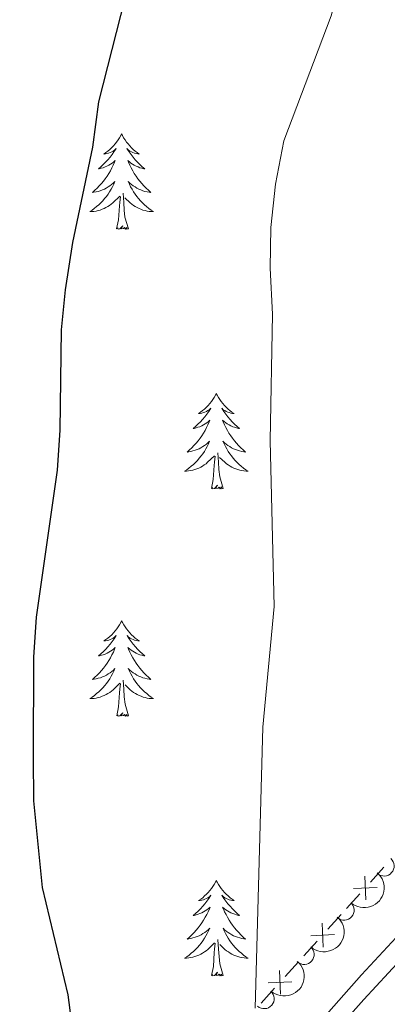
# Model space of a CAD drawing. Units: metres. Extents: x 657785 to 662308, y 732362 to 735435.
# Drawn here: x 658736 to 658782, y 732819 to 732942 of the extents above; entities that cross this region are included whole.
import ezdxf

# ---------------------------------------------------------------- set-up
doc = ezdxf.new("R2010")
doc.units = ezdxf.units.M
doc.header["$MEASUREMENT"] = 0
doc.linetypes.add('DGN Style 3', pattern=[69.59771729908257, 49.71265521363041, -19.88506208545216])
for name, color, linetype, lineweight in [('Carátula', 7, 'Continuous', 5), ('Edificios construcciones cerramientos', 7, 'Continuous', 5), ('Elementos auxiliares', 7, 'Continuous', 5), ('Entidades rústicas y varios', 7, 'Continuous', 5), ('Relieve y altimetría', 7, 'Continuous', 5), ('Viales y ferrocarril', 7, 'Continuous', 5)]:
    doc.layers.add(name, color=color, linetype=linetype, lineweight=lineweight)

msp = doc.modelspace()

# ---------------------------------------------------------------- linework, layer by layer
at = {"layer": 'Carátula', "color": 7, "linetype": 'Continuous', "lineweight": 5}
msp.add_3dface([(657853.77, 732362.1200000001), (662307.5700000001, 732465.52), (662238.6300000001, 735434.73), (657784.8300000001, 735331.3300000001)], dxfattribs=at)
at = {"layer": 'Edificios construcciones cerramientos', "color": 250, "linetype": 'Continuous', "lineweight": 5}
for p, q in [((658781.8770596427, 732836.2123025307, 932.6949901973222), (658780.2132504054, 732834.3702632827, 932.3972818975798)), ((658778.8822030153, 732832.8966318846, 932.1591152577859), (658777.218393778, 732831.0545926369, 931.8614069580435)), ((658776.5528700829, 732830.3177769377, 931.7423236381466), (658774.8890608454, 732828.47573769, 931.4446153384041)), ((658773.5580134555, 732827.0021062917, 931.2064486986102), (658771.8942042179, 732825.160067044, 930.9087403988677)), ((658771.2286805229, 732824.4232513448, 930.7896570789708), (658769.5648712853, 732822.5812120971, 930.4919487792284)), ((658768.2338238955, 732821.107580699, 930.2537821394345), (658766.5700146579, 732819.2655414513, 929.9560738396921))]:
    msp.add_line(p, q, dxfattribs=at)
at = {"layer": 'Edificios construcciones cerramientos', "color": 250, "linetype": 'Continuous', "lineweight": 5, "flags": 128}
for points, elevation in [([(658779.6228361195, 732832.1519062798), (658779.4720499564, 732835.1179244074)], 932.2781985776828), ([(658781.0304521017, 732833.7103084249), (658778.064433974, 732833.5595222618)], 932.2781985776828), ([(658774.2986465595, 732826.2573806869), (658774.1478603964, 732829.2233988144)], 931.3255320185071), ([(658775.7062625417, 732827.8157828322), (658772.7402444142, 732827.6649966692)], 931.3255320185071), ([(658768.9744569995, 732820.3628550943), (658768.8236708364, 732823.3288732218)], 930.3728654593315), ([(658770.3820729819, 732821.9212572393), (658767.4160548542, 732821.7704710762)], 930.3728654593315)]:
    msp.add_lwpolyline(points, dxfattribs=dict(at, elevation=elevation))
at = {"layer": 'Elementos auxiliares', "color": 250, "linetype": 'Continuous', "lineweight": 5}
msp.add_3dface([(658723.44, 732776.1799999999), (658670.2, 735089.51), (662080.31, 735168.74), (662134.71, 732855.3800000001)], dxfattribs=at)
at = {"layer": 'Entidades rústicas y varios', "color": 92, "linetype": 'Continuous', "lineweight": 5, "flags": 128}
for points in [[(658749.1399999999, 732927.78), (658749.03, 732927.56), (658748.8700000001, 732927.29), (658748.7, 732927.02), (658748.52, 732926.76), (658748.3300000001, 732926.52), (658748.1200000001, 732926.28), (658747.8999999999, 732926.05), (658747.6699999999, 732925.8400000001), (658747.4299999999, 732925.6300000001), (658747.1799999999, 732925.44), (658746.9199999999, 732925.26), (658747.1200000001, 732925.29), (658747.3200000001, 732925.3300000001), (658747.52, 732925.3800000001), (658747.72, 732925.45), (658747.9099999999, 732925.53), (658748.0900000001, 732925.6300000001), (658748.26, 732925.75), (658748.47, 732925.94), (658748.4299999999, 732925.8700000001), (658748.19, 732925.53), (658747.95, 732925.19), (658747.7, 732924.8600000001), (658747.4299999999, 732924.55), (658747.1499999999, 732924.24), (658746.8600000001, 732923.95), (658746.55, 732923.6699999999), (658746.24, 732923.3900000001), (658746.3600000001, 732923.4199999999), (658746.6100000001, 732923.48), (658746.8500000001, 732923.55), (658747.0900000001, 732923.6400000001), (658747.3200000001, 732923.74), (658747.54, 732923.8600000001), (658747.76, 732923.99), (658747.97, 732924.1300000001), (658748.1599999999, 732924.29), (658748.3500000001, 732924.46), (658748.26, 732924.24), (658748.1100000001, 732923.8800000001), (658747.9299999999, 732923.52), (658747.75, 732923.1799999999), (658747.55, 732922.8400000001), (658747.3400000001, 732922.51), (658747.1100000001, 732922.1799999999), (658746.8700000001, 732921.8700000001), (658746.6200000001, 732921.5700000001), (658746.3600000001, 732921.28), (658746.0800000001, 732921), (658745.79, 732920.73), (658745.5, 732920.47), (658745.69, 732920.49), (658745.96, 732920.54), (658746.22, 732920.6000000001), (658746.48, 732920.6799999999), (658746.74, 732920.78), (658746.99, 732920.8800000001), (658747.23, 732921.01), (658747.46, 732921.1499999999), (658747.69, 732921.29), (658747.8999999999, 732921.46), (658748.1100000001, 732921.6300000001), (658748.3, 732921.8200000001), (658748.1599999999, 732921.5), (658748.01, 732921.1699999999), (658747.8400000001, 732920.8600000001), (658747.6499999999, 732920.56), (658747.46, 732920.26), (658747.25, 732919.97), (658747.02, 732919.69), (658746.79, 732919.4299999999), (658746.54, 732919.1699999999), (658746.29, 732918.9199999999), (658746.02, 732918.69), (658745.74, 732918.47), (658745.45, 732918.26), (658745.1599999999, 732918.0700000001), (658745.4199999999, 732918.0700000001), (658745.69, 732918.1000000001), (658745.95, 732918.1400000001), (658746.21, 732918.2), (658746.46, 732918.27), (658746.71, 732918.3600000001), (658746.96, 732918.46), (658747.19, 732918.5800000001), (658747.4199999999, 732918.71), (658747.6499999999, 732918.8500000001), (658747.8600000001, 732919.01), (658748.06, 732919.1799999999), (658748.9099999999, 732919.98)], [(658749.1399999999, 732927.78), (658749.25, 732927.56), (658749.3999999999, 732927.29), (658749.5700000001, 732927.02), (658749.75, 732926.76), (658749.95, 732926.52), (658750.1499999999, 732926.28), (658750.3700000001, 732926.05), (658750.6000000001, 732925.8400000001), (658750.8400000001, 732925.6300000001), (658751.0900000001, 732925.44), (658751.3500000001, 732925.26), (658751.1599999999, 732925.29), (658750.95, 732925.3300000001), (658750.75, 732925.3800000001), (658750.56, 732925.45), (658750.3700000001, 732925.53), (658750.19, 732925.6300000001), (658750.01, 732925.75), (658749.81, 732925.94), (658749.8500000001, 732925.8700000001), (658750.0800000001, 732925.53), (658750.3200000001, 732925.19), (658750.5800000001, 732924.8600000001), (658750.8500000001, 732924.55), (658751.1300000001, 732924.24), (658751.4199999999, 732923.95), (658751.72, 732923.6699999999), (658752.04, 732923.3900000001), (658751.9099999999, 732923.4199999999), (658751.6699999999, 732923.48), (658751.4199999999, 732923.55), (658751.19, 732923.6400000001), (658750.96, 732923.74), (658750.73, 732923.8600000001), (658750.52, 732923.99), (658750.31, 732924.1300000001), (658750.1100000001, 732924.29), (658749.9299999999, 732924.46), (658750.01, 732924.24), (658750.1699999999, 732923.8800000001), (658750.3400000001, 732923.52), (658750.53, 732923.1799999999), (658750.73, 732922.8400000001), (658750.94, 732922.51), (658751.1699999999, 732922.1799999999), (658751.4099999999, 732921.8700000001), (658751.6599999999, 732921.5700000001), (658751.9199999999, 732921.28), (658752.19, 732921), (658752.48, 732920.73), (658752.78, 732920.47), (658752.5800000001, 732920.49), (658752.3200000001, 732920.54), (658752.05, 732920.6000000001), (658751.79, 732920.6799999999), (658751.54, 732920.78), (658751.29, 732920.8800000001), (658751.05, 732921.01), (658750.8200000001, 732921.1499999999), (658750.5900000001, 732921.29), (658750.3700000001, 732921.46), (658750.1699999999, 732921.6300000001), (658749.97, 732921.8200000001), (658750.1100000001, 732921.5), (658750.27, 732921.1699999999), (658750.44, 732920.8600000001), (658750.6200000001, 732920.56), (658750.8200000001, 732920.26), (658751.03, 732919.97), (658751.25, 732919.69), (658751.49, 732919.4299999999), (658751.73, 732919.1699999999), (658751.99, 732918.9199999999), (658752.26, 732918.69), (658752.54, 732918.47), (658752.8300000001, 732918.26), (658753.1200000001, 732918.0700000001), (658752.8500000001, 732918.0700000001), (658752.5900000001, 732918.1000000001), (658752.3300000001, 732918.1400000001), (658752.0700000001, 732918.2), (658751.81, 732918.27), (658751.56, 732918.3600000001), (658751.3200000001, 732918.46), (658751.0800000001, 732918.5800000001), (658750.8500000001, 732918.71), (658750.6300000001, 732918.8500000001), (658750.4199999999, 732919.01), (658750.21, 732919.1799999999), (658749.56, 732919.8)], [(658749.99, 732915.9299999999), (658749.56, 732917.3700000001), (658749.47, 732918.27), (658749.4199999999, 732919.22), (658749.3200000001, 732920.3900000001)], [(658748.52, 732915.9299999999), (658748.76, 732917.05), (658748.8800000001, 732918.79), (658748.9299999999, 732919.22), (658748.99, 732919.95)], [(658749.99, 732915.9299999999), (658749.81, 732915.8600000001), (658749.8, 732916.1000000001), (658749.6100000001, 732915.8800000001), (658749.49, 732916.0800000001), (658749.3600000001, 732915.97), (658749.0900000001, 732915.9199999999), (658749.29, 732916.31), (658748.9099999999, 732915.9299999999), (658748.72, 732915.8800000001), (658748.6799999999, 732916.04), (658748.52, 732915.9299999999)], [(658760.95, 732895.3700000001), (658760.8400000001, 732895.1499999999), (658760.69, 732894.8700000001), (658760.52, 732894.6100000001), (658760.3400000001, 732894.3500000001), (658760.1499999999, 732894.1000000001), (658759.94, 732893.8700000001), (658759.72, 732893.6400000001), (658759.49, 732893.4199999999), (658759.25, 732893.22), (658759, 732893.03), (658758.74, 732892.8500000001), (658758.94, 732892.8700000001), (658759.1399999999, 732892.9099999999), (658759.3400000001, 732892.97), (658759.53, 732893.04), (658759.72, 732893.1200000001), (658759.8999999999, 732893.22), (658760.0800000001, 732893.3300000001), (658760.28, 732893.52), (658760.24, 732893.46), (658760.01, 732893.1100000001), (658759.77, 732892.78), (658759.51, 732892.45), (658759.25, 732892.1300000001), (658758.97, 732891.8300000001), (658758.6699999999, 732891.54), (658758.3700000001, 732891.25), (658758.06, 732890.98), (658758.1799999999, 732891.01), (658758.4299999999, 732891.06), (658758.6699999999, 732891.1400000001), (658758.9099999999, 732891.22), (658759.1399999999, 732891.3300000001), (658759.3600000001, 732891.45), (658759.5700000001, 732891.5800000001), (658759.78, 732891.72), (658759.98, 732891.8800000001), (658760.1699999999, 732892.05), (658760.0800000001, 732891.8300000001), (658759.9199999999, 732891.47), (658759.75, 732891.1100000001), (658759.5700000001, 732890.76), (658759.3700000001, 732890.4199999999), (658759.1499999999, 732890.0900000001), (658758.9299999999, 732889.77), (658758.69, 732889.46), (658758.44, 732889.1599999999), (658758.1699999999, 732888.8600000001), (658757.8999999999, 732888.5800000001), (658757.6100000001, 732888.31), (658757.31, 732888.05), (658757.51, 732888.0800000001), (658757.78, 732888.1300000001), (658758.04, 732888.19), (658758.3, 732888.27), (658758.55, 732888.3600000001), (658758.8, 732888.47), (658759.04, 732888.5900000001), (658759.28, 732888.73), (658759.5, 732888.8800000001), (658759.72, 732889.05), (658759.9199999999, 732889.22), (658760.1200000001, 732889.4099999999), (658759.98, 732889.0800000001), (658759.8200000001, 732888.76), (658759.6499999999, 732888.45), (658759.47, 732888.1400000001), (658759.27, 732887.8500000001), (658759.06, 732887.56), (658758.8400000001, 732887.28), (658758.6100000001, 732887.01), (658758.3600000001, 732886.75), (658758.1000000001, 732886.51), (658757.8300000001, 732886.27), (658757.55, 732886.05), (658757.27, 732885.8400000001), (658756.97, 732885.6499999999), (658757.24, 732885.6599999999), (658757.5, 732885.69), (658757.77, 732885.73), (658758.02, 732885.79), (658758.28, 732885.8600000001), (658758.53, 732885.94), (658758.77, 732886.05), (658759.01, 732886.1599999999), (658759.24, 732886.29), (658759.46, 732886.44), (658759.6799999999, 732886.6000000001), (658759.8800000001, 732886.77), (658760.73, 732887.5700000001)], [(658760.95, 732895.3700000001), (658761.0700000001, 732895.1499999999), (658761.22, 732894.8700000001), (658761.3899999999, 732894.6100000001), (658761.5700000001, 732894.3500000001), (658761.77, 732894.1000000001), (658761.97, 732893.8700000001), (658762.19, 732893.6400000001), (658762.4199999999, 732893.4199999999), (658762.6599999999, 732893.22), (658762.9099999999, 732893.03), (658763.1699999999, 732892.8500000001), (658762.97, 732892.8700000001), (658762.77, 732892.9099999999), (658762.5700000001, 732892.97), (658762.3800000001, 732893.04), (658762.19, 732893.1200000001), (658762.01, 732893.22), (658761.8300000001, 732893.3300000001), (658761.6300000001, 732893.52), (658761.6699999999, 732893.46), (658761.8999999999, 732893.1100000001), (658762.1399999999, 732892.78), (658762.3999999999, 732892.45), (658762.6699999999, 732892.1300000001), (658762.95, 732891.8300000001), (658763.24, 732891.54), (658763.54, 732891.25), (658763.8500000001, 732890.98), (658763.73, 732891.01), (658763.48, 732891.06), (658763.24, 732891.1400000001), (658763.01, 732891.22), (658762.77, 732891.3300000001), (658762.55, 732891.45), (658762.3300000001, 732891.5800000001), (658762.1300000001, 732891.72), (658761.9299999999, 732891.8800000001), (658761.74, 732892.05), (658761.8300000001, 732891.8300000001), (658761.99, 732891.47), (658762.1599999999, 732891.1100000001), (658762.3400000001, 732890.76), (658762.54, 732890.4199999999), (658762.76, 732890.0900000001), (658762.98, 732889.77), (658763.22, 732889.46), (658763.47, 732889.1599999999), (658763.74, 732888.8600000001), (658764.01, 732888.5800000001), (658764.3, 732888.31), (658764.6000000001, 732888.05), (658764.3999999999, 732888.0800000001), (658764.1300000001, 732888.1300000001), (658763.8700000001, 732888.19), (658763.6100000001, 732888.27), (658763.3600000001, 732888.3600000001), (658763.1100000001, 732888.47), (658762.8700000001, 732888.5900000001), (658762.6300000001, 732888.73), (658762.4099999999, 732888.8800000001), (658762.19, 732889.05), (658761.99, 732889.22), (658761.79, 732889.4099999999), (658761.9299999999, 732889.0800000001), (658762.0900000001, 732888.76), (658762.26, 732888.45), (658762.44, 732888.1400000001), (658762.6399999999, 732887.8500000001), (658762.8500000001, 732887.56), (658763.0700000001, 732887.28), (658763.3, 732887.01), (658763.55, 732886.75), (658763.81, 732886.51), (658764.0800000001, 732886.27), (658764.3600000001, 732886.05), (658764.6499999999, 732885.8400000001), (658764.9299999999, 732885.6499999999), (658764.6699999999, 732885.6599999999), (658764.4099999999, 732885.69), (658764.1499999999, 732885.73), (658763.8899999999, 732885.79), (658763.6300000001, 732885.8600000001), (658763.3800000001, 732885.94), (658763.1399999999, 732886.05), (658762.8999999999, 732886.1599999999), (658762.6699999999, 732886.29), (658762.45, 732886.44), (658762.23, 732886.6000000001), (658762.03, 732886.77), (658761.3700000001, 732887.3900000001)], [(658760.3400000001, 732883.52), (658760.5800000001, 732884.6300000001), (658760.69, 732886.3800000001), (658760.74, 732886.81), (658760.81, 732887.53)], [(658761.81, 732883.52), (658761.3800000001, 732884.96), (658761.29, 732885.8600000001), (658761.24, 732886.81), (658761.1399999999, 732887.97)], [(658761.81, 732883.52), (658761.6300000001, 732883.45), (658761.6100000001, 732883.69), (658761.4199999999, 732883.47), (658761.3, 732883.6699999999), (658761.1799999999, 732883.56), (658760.9099999999, 732883.51), (658761.1100000001, 732883.8999999999), (658760.72, 732883.52), (658760.53, 732883.47), (658760.49, 732883.6300000001), (658760.3400000001, 732883.52)], [(658749.1499999999, 732866.98), (658749.04, 732866.76), (658748.8800000001, 732866.49), (658748.71, 732866.22), (658748.53, 732865.97), (658748.3400000001, 732865.72), (658748.1300000001, 732865.48), (658747.9099999999, 732865.25), (658747.6799999999, 732865.04), (658747.44, 732864.8300000001), (658747.19, 732864.6400000001), (658746.9299999999, 732864.47), (658747.1300000001, 732864.49), (658747.3300000001, 732864.53), (658747.53, 732864.5800000001), (658747.73, 732864.6499999999), (658747.9199999999, 732864.74), (658748.1000000001, 732864.8300000001), (658748.27, 732864.95), (658748.48, 732865.1400000001), (658748.44, 732865.0700000001), (658748.2, 732864.73), (658747.96, 732864.3900000001), (658747.71, 732864.0700000001), (658747.44, 732863.75), (658747.1599999999, 732863.45), (658746.8700000001, 732863.1499999999), (658746.56, 732862.8700000001), (658746.25, 732862.6000000001), (658746.3700000001, 732862.6200000001), (658746.6200000001, 732862.6799999999), (658746.8600000001, 732862.75), (658747.1000000001, 732862.8400000001), (658747.3300000001, 732862.94), (658747.55, 732863.06), (658747.77, 732863.19), (658747.98, 732863.3400000001), (658748.1699999999, 732863.49), (658748.3600000001, 732863.6599999999), (658748.27, 732863.44), (658748.1200000001, 732863.0800000001), (658747.94, 732862.73), (658747.76, 732862.3800000001), (658747.56, 732862.04), (658747.3500000001, 732861.71), (658747.1200000001, 732861.3900000001), (658746.8800000001, 732861.0700000001), (658746.6300000001, 732860.77), (658746.3700000001, 732860.48), (658746.0900000001, 732860.2), (658745.8, 732859.9299999999), (658745.51, 732859.6699999999), (658745.7, 732859.69), (658745.97, 732859.74), (658746.23, 732859.81), (658746.49, 732859.8800000001), (658746.75, 732859.98), (658747, 732860.0900000001), (658747.24, 732860.21), (658747.47, 732860.3500000001), (658747.7, 732860.5), (658747.9099999999, 732860.6599999999), (658748.1200000001, 732860.8400000001), (658748.31, 732861.03), (658748.1699999999, 732860.7), (658748.02, 732860.3800000001), (658747.8500000001, 732860.06), (658747.6599999999, 732859.76), (658747.47, 732859.46), (658747.26, 732859.1699999999), (658747.03, 732858.8900000001), (658746.8, 732858.6300000001), (658746.55, 732858.3700000001), (658746.3, 732858.1200000001), (658746.03, 732857.8900000001), (658745.75, 732857.6699999999), (658745.46, 732857.46), (658745.1699999999, 732857.27), (658745.4299999999, 732857.28), (658745.7, 732857.3), (658745.96, 732857.3400000001), (658746.22, 732857.3999999999), (658746.47, 732857.47), (658746.72, 732857.56), (658746.97, 732857.6599999999), (658747.2, 732857.78), (658747.4299999999, 732857.9099999999), (658747.6599999999, 732858.05), (658747.8700000001, 732858.21), (658748.0700000001, 732858.3800000001), (658748.9199999999, 732859.1799999999)], [(658749.1499999999, 732866.98), (658749.26, 732866.76), (658749.4099999999, 732866.49), (658749.5800000001, 732866.22), (658749.76, 732865.97), (658749.96, 732865.72), (658750.1599999999, 732865.48), (658750.3800000001, 732865.25), (658750.6100000001, 732865.04), (658750.8500000001, 732864.8300000001), (658751.1000000001, 732864.6400000001), (658751.3600000001, 732864.47), (658751.1699999999, 732864.49), (658750.96, 732864.53), (658750.76, 732864.5800000001), (658750.5700000001, 732864.6499999999), (658750.3800000001, 732864.74), (658750.2, 732864.8300000001), (658750.02, 732864.95), (658749.8200000001, 732865.1400000001), (658749.8600000001, 732865.0700000001), (658750.0900000001, 732864.73), (658750.3300000001, 732864.3900000001), (658750.5900000001, 732864.0700000001), (658750.8600000001, 732863.75), (658751.1399999999, 732863.45), (658751.4299999999, 732863.1499999999), (658751.73, 732862.8700000001), (658752.05, 732862.6000000001), (658751.9199999999, 732862.6200000001), (658751.6799999999, 732862.6799999999), (658751.4299999999, 732862.75), (658751.2, 732862.8400000001), (658750.97, 732862.94), (658750.74, 732863.06), (658750.53, 732863.19), (658750.3200000001, 732863.3400000001), (658750.1200000001, 732863.49), (658749.94, 732863.6599999999), (658750.02, 732863.44), (658750.1799999999, 732863.0800000001), (658750.3500000001, 732862.73), (658750.54, 732862.3800000001), (658750.74, 732862.04), (658750.95, 732861.71), (658751.1799999999, 732861.3900000001), (658751.4199999999, 732861.0700000001), (658751.6699999999, 732860.77), (658751.9299999999, 732860.48), (658752.2, 732860.2), (658752.49, 732859.9299999999), (658752.79, 732859.6699999999), (658752.5900000001, 732859.69), (658752.3300000001, 732859.74), (658752.06, 732859.81), (658751.8, 732859.8800000001), (658751.55, 732859.98), (658751.3, 732860.0900000001), (658751.06, 732860.21), (658750.8300000001, 732860.3500000001), (658750.6000000001, 732860.5), (658750.3800000001, 732860.6599999999), (658750.1799999999, 732860.8400000001), (658749.98, 732861.03), (658750.1200000001, 732860.7), (658750.28, 732860.3800000001), (658750.45, 732860.06), (658750.6300000001, 732859.76), (658750.8300000001, 732859.46), (658751.04, 732859.1699999999), (658751.26, 732858.8900000001), (658751.5, 732858.6300000001), (658751.74, 732858.3700000001), (658752, 732858.1200000001), (658752.27, 732857.8900000001), (658752.55, 732857.6699999999), (658752.8400000001, 732857.46), (658753.1300000001, 732857.27), (658752.8600000001, 732857.28), (658752.6000000001, 732857.3), (658752.3400000001, 732857.3400000001), (658752.0800000001, 732857.3999999999), (658751.8200000001, 732857.47), (658751.5700000001, 732857.56), (658751.3300000001, 732857.6599999999), (658751.0900000001, 732857.78), (658750.8600000001, 732857.9099999999), (658750.6399999999, 732858.05), (658750.4299999999, 732858.21), (658750.22, 732858.3800000001), (658749.5700000001, 732859)], [(658748.53, 732855.1300000001), (658748.77, 732856.25), (658748.8899999999, 732857.99), (658748.94, 732858.4299999999), (658749, 732859.1499999999)], [(658750, 732855.1300000001), (658749.5700000001, 732856.5700000001), (658749.48, 732857.48), (658749.4299999999, 732858.4299999999), (658749.3300000001, 732859.5900000001)], [(658750, 732855.1300000001), (658749.8200000001, 732855.06), (658749.81, 732855.3), (658749.6200000001, 732855.0800000001), (658749.5, 732855.28), (658749.3700000001, 732855.1799999999), (658749.1000000001, 732855.1200000001), (658749.3, 732855.51), (658748.9199999999, 732855.1300000001), (658748.73, 732855.0800000001), (658748.69, 732855.24), (658748.53, 732855.1300000001)], [(658760.96, 732834.5700000001), (658760.8500000001, 732834.3500000001), (658760.7, 732834.0800000001), (658760.53, 732833.81), (658760.3500000001, 732833.55), (658760.1599999999, 732833.31), (658759.95, 732833.0700000001), (658759.73, 732832.8400000001), (658759.5, 732832.6300000001), (658759.26, 732832.4199999999), (658759.01, 732832.23), (658758.75, 732832.05), (658758.95, 732832.0800000001), (658759.1499999999, 732832.1100000001), (658759.3500000001, 732832.1699999999), (658759.54, 732832.24), (658759.73, 732832.3200000001), (658759.9099999999, 732832.4199999999), (658760.0900000001, 732832.53), (658760.29, 732832.73), (658760.25, 732832.6599999999), (658760.02, 732832.31), (658759.78, 732831.98), (658759.52, 732831.6499999999), (658759.26, 732831.3400000001), (658758.98, 732831.03), (658758.6799999999, 732830.74), (658758.3800000001, 732830.45), (658758.0700000001, 732830.1799999999), (658758.19, 732830.21), (658758.44, 732830.27), (658758.6799999999, 732830.3400000001), (658758.9199999999, 732830.4299999999), (658759.1499999999, 732830.53), (658759.3700000001, 732830.6499999999), (658759.5800000001, 732830.78), (658759.79, 732830.9199999999), (658759.99, 732831.0800000001), (658760.1799999999, 732831.25), (658760.0900000001, 732831.03), (658759.9299999999, 732830.6699999999), (658759.76, 732830.31), (658759.5800000001, 732829.97), (658759.3800000001, 732829.6300000001), (658759.1599999999, 732829.29), (658758.94, 732828.97), (658758.7, 732828.6599999999), (658758.45, 732828.3600000001), (658758.1799999999, 732828.0700000001), (658757.9099999999, 732827.79), (658757.6200000001, 732827.51), (658757.3200000001, 732827.26), (658757.52, 732827.28), (658757.79, 732827.3300000001), (658758.05, 732827.3900000001), (658758.31, 732827.47), (658758.56, 732827.5700000001), (658758.81, 732827.6699999999), (658759.05, 732827.8), (658759.29, 732827.9299999999), (658759.51, 732828.0800000001), (658759.73, 732828.25), (658759.9299999999, 732828.4199999999), (658760.1300000001, 732828.6100000001), (658759.99, 732828.29), (658759.8300000001, 732827.96), (658759.6599999999, 732827.6499999999), (658759.48, 732827.3500000001), (658759.28, 732827.05), (658759.0700000001, 732826.76), (658758.8500000001, 732826.48), (658758.6200000001, 732826.21), (658758.3700000001, 732825.96), (658758.1100000001, 732825.71), (658757.8400000001, 732825.48), (658757.56, 732825.25), (658757.28, 732825.05), (658756.98, 732824.8500000001), (658757.25, 732824.8600000001), (658757.51, 732824.8900000001), (658757.78, 732824.9299999999), (658758.03, 732824.99), (658758.29, 732825.06), (658758.54, 732825.1499999999), (658758.78, 732825.25), (658759.02, 732825.3700000001), (658759.25, 732825.5), (658759.47, 732825.6400000001), (658759.69, 732825.8), (658759.8899999999, 732825.97), (658760.74, 732826.77)], [(658760.96, 732834.5700000001), (658761.0800000001, 732834.3500000001), (658761.23, 732834.0800000001), (658761.3999999999, 732833.81), (658761.5800000001, 732833.55), (658761.78, 732833.31), (658761.98, 732833.0700000001), (658762.2, 732832.8400000001), (658762.4299999999, 732832.6300000001), (658762.6699999999, 732832.4199999999), (658762.9199999999, 732832.23), (658763.1799999999, 732832.05), (658762.98, 732832.0800000001), (658762.78, 732832.1100000001), (658762.5800000001, 732832.1699999999), (658762.3899999999, 732832.24), (658762.2, 732832.3200000001), (658762.02, 732832.4199999999), (658761.8400000001, 732832.53), (658761.6399999999, 732832.73), (658761.6799999999, 732832.6599999999), (658761.9099999999, 732832.31), (658762.1499999999, 732831.98), (658762.4099999999, 732831.6499999999), (658762.6799999999, 732831.3400000001), (658762.96, 732831.03), (658763.25, 732830.74), (658763.55, 732830.45), (658763.8600000001, 732830.1799999999), (658763.74, 732830.21), (658763.49, 732830.27), (658763.25, 732830.3400000001), (658763.02, 732830.4299999999), (658762.78, 732830.53), (658762.56, 732830.6499999999), (658762.3400000001, 732830.78), (658762.1399999999, 732830.9199999999), (658761.94, 732831.0800000001), (658761.75, 732831.25), (658761.8400000001, 732831.03), (658762, 732830.6699999999), (658762.1699999999, 732830.31), (658762.3500000001, 732829.97), (658762.55, 732829.6300000001), (658762.77, 732829.29), (658762.99, 732828.97), (658763.23, 732828.6599999999), (658763.48, 732828.3600000001), (658763.75, 732828.0700000001), (658764.02, 732827.79), (658764.31, 732827.51), (658764.6100000001, 732827.26), (658764.4099999999, 732827.28), (658764.1399999999, 732827.3300000001), (658763.8800000001, 732827.3900000001), (658763.6200000001, 732827.47), (658763.3700000001, 732827.5700000001), (658763.1200000001, 732827.6699999999), (658762.8800000001, 732827.8), (658762.6399999999, 732827.9299999999), (658762.4199999999, 732828.0800000001), (658762.2, 732828.25), (658762, 732828.4199999999), (658761.8, 732828.6100000001), (658761.94, 732828.29), (658762.1000000001, 732827.96), (658762.27, 732827.6499999999), (658762.45, 732827.3500000001), (658762.6499999999, 732827.05), (658762.8600000001, 732826.76), (658763.0800000001, 732826.48), (658763.31, 732826.21), (658763.56, 732825.96), (658763.8200000001, 732825.71), (658764.0900000001, 732825.48), (658764.3700000001, 732825.25), (658764.6599999999, 732825.05), (658764.94, 732824.8500000001), (658764.6799999999, 732824.8600000001), (658764.4199999999, 732824.8900000001), (658764.1599999999, 732824.9299999999), (658763.8999999999, 732824.99), (658763.6399999999, 732825.06), (658763.3899999999, 732825.1499999999), (658763.1499999999, 732825.25), (658762.9099999999, 732825.3700000001), (658762.6799999999, 732825.5), (658762.46, 732825.6400000001), (658762.24, 732825.8), (658762.04, 732825.97), (658761.3800000001, 732826.5900000001)], [(658761.8200000001, 732822.72), (658761.3899999999, 732824.1599999999), (658761.3, 732825.06), (658761.25, 732826.01), (658761.1499999999, 732827.1799999999)], [(658760.3500000001, 732822.72), (658760.5900000001, 732823.8400000001), (658760.7, 732825.5800000001), (658760.75, 732826.01), (658760.8200000001, 732826.73)], [(658761.8200000001, 732822.72), (658761.6399999999, 732822.6499999999), (658761.6200000001, 732822.8900000001), (658761.4299999999, 732822.6699999999), (658761.31, 732822.8700000001), (658761.19, 732822.76), (658760.9199999999, 732822.71), (658761.1200000001, 732823.1000000001), (658760.73, 732822.72), (658760.54, 732822.6699999999), (658760.5, 732822.8300000001), (658760.3500000001, 732822.72)]]:
    msp.add_lwpolyline(points, dxfattribs=at)
at = {"layer": 'Entidades rústicas y varios', "color": 92, "linetype": 'Continuous', "lineweight": 5}
for centre in [(658781.890456557, 732836.3726689499, 933.3514261062641), (658776.9046250465, 732830.8527468827, 932.3912466847875), (658771.918793536, 732825.3328248155, 931.4310672633109), (658766.9329620255, 732819.8129027484, 930.4708878418344)]:
    msp.add_arc(centre, 1.250091938746999, 228.8764537459995, 48.09000816499491, dxfattribs=at)
at = {"layer": 'Entidades rústicas y varios', "color": 92, "linetype": 'Continuous', "lineweight": 5, "extrusion": (-0.01388840634300947, 0.2255620845471368, 0.9741297953476229)}
for centre in [(-702571.2268356327, -672876.4999773196, 157057.9526289536), (-702565.9111957906, -672871.6484935037, 157055.8414496962), (-702560.5955559488, -672866.7970096879, 157053.7302704388)]:
    msp.add_arc(centre, 2.516055640060342, 45.36446333574663, 225.9090503451193, dxfattribs=at)
at = {"layer": 'Relieve y altimetría', "color": 30, "linetype": 'Continuous', "lineweight": 5, "elevation": 930, "flags": 128}
msp.add_lwpolyline([(658807.5700000001, 733066.0800000001), (658804.69, 733061.8900000001), (658800.21, 733050.8300000001), (658798.77, 733046.04), (658796.47, 733029.9299999999), (658796.2, 733024.21), (658795.5900000001, 733019.25), (658793.8700000001, 733008.44), (658793.1300000001, 732997.21), (658792.3300000001, 732992.28), (658789.97, 732987.6599999999), (658786.76, 732977.96), (658782.28, 732967.8600000001), (658780.6799999999, 732963.1200000001), (658775.29, 732942.53), (658769.3899999999, 732926.9199999999), (658768.3500000001, 732921.49), (658767.75, 732916.0800000001), (658767.69, 732911.02), (658767.98, 732905.27), (658767.6799999999, 732889.44), (658768.19, 732868.78), (658766.75, 732853.71), (658765.8200000001, 732818.6200000001)], dxfattribs=at)
at = {"layer": 'Relieve y altimetría', "color": 30, "linetype": 'Continuous', "lineweight": 25, "elevation": 925, "flags": 128}
msp.add_lwpolyline([(658750.1300000001, 732946.99), (658746.26, 732931.77), (658745.52, 732926.1100000001), (658743.01, 732914.23), (658742.1100000001, 732908.31), (658741.6100000001, 732903.3300000001), (658741.45, 732890.77), (658741.1000000001, 732885.78), (658738.48, 732867.4299999999), (658738.1699999999, 732862.44), (658738.1000000001, 732849.94), (658738.1599999999, 732844.52), (658739.23, 732833.7), (658742.4299999999, 732820.31), (658743.1599999999, 732814.8300000001)], dxfattribs=at)
at = {"layer": 'Viales y ferrocarril', "color": 250, "linetype": 'DGN Style 3', "lineweight": 5}
msp.add_polyline3d([(658876.04, 732933.3400000001, 943.58), (658861.4199999999, 732917.4199999999, 942.8100000000001), (658843.1000000001, 732896.53, 941.21), (658828.3800000001, 732879.25, 939.63), (658809.03, 732856.26, 937.16), (658796.1100000001, 732841.19, 935.19), (658779.06, 732822.77, 932.27), (658756.3700000001, 732797.24, 928.3100000000001), (658739.8999999999, 732779.21, 924.44), (658737.4299999999, 732776.5, 923.82)], dxfattribs=at)
at = {"layer": 'Viales y ferrocarril', "color": 250, "linetype": 'Continuous', "lineweight": 5}
msp.add_polyline3d([(658877.6399999999, 732931.73, 943.58), (658863.1100000001, 732915.8999999999, 942.8100000000001), (658844.8200000001, 732895.04, 941.21), (658810.76, 732854.79, 937.16), (658797.81, 732839.6799999999, 935.19), (658779.3600000001, 732819.69, 932.03), (658758.05, 732795.71, 928.3100000000001), (658741.5800000001, 732777.6699999999, 924.44), (658740.5800000001, 732776.5800000001, 924.26)], dxfattribs=at)

doc.saveas('drawing.dxf')
